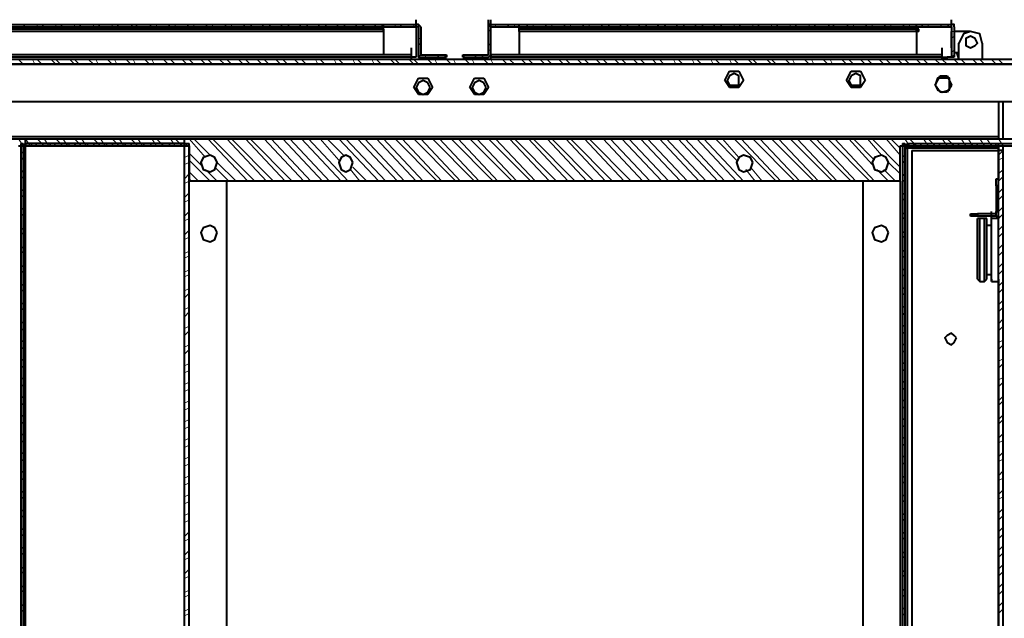
# Model space of a CAD drawing. Units: inches. Extents: x 2 to 295, y 2 to 208.
# Drawn here: x 167 to 185, y 181 to 191 of the extents above; entities that cross this region are included whole.
import ezdxf

# ---------------------------------------------------------------- set-up
doc = ezdxf.new("R2010")
doc.units = ezdxf.units.IN
doc.header["$MEASUREMENT"] = 0
doc.layers.add('OLCU', color=7, linetype='Continuous')

msp = doc.modelspace()

# ---------------------------------------------------------------- linework, layer by layer
at = {"layer": 'OLCU', "color": 7, "lineweight": 40, "true_color": 0xffffff}
for points in [[(166.036, 191.319), (174.333, 191.319)], [(166.036, 191.276), (174.333, 191.276)], [(166.036, 191.276), (174.333, 191.276)], [(173.74, 191.234), (166.586, 191.234)], [(173.74, 191.192), (173.74, 191.319)], [(173.74, 191.234), (173.74, 191.192)], [(174.333, 191.276), (174.333, 191.403)], [(174.418, 191.276), (174.376, 191.319), (174.333, 191.319)], [(174.333, 191.276), (174.333, 190.726)], [(174.376, 191.276), (174.333, 191.276)], [(174.376, 191.276), (174.376, 190.769)], [(174.418, 191.276), (174.418, 190.769)], [(175.645, 191.276), (175.645, 191.403)], [(175.688, 191.319), (175.645, 191.319), (175.645, 191.276)], [(175.688, 191.319), (175.645, 191.319), (175.645, 191.276)], [(175.645, 190.769), (175.645, 191.276)], [(175.645, 190.769), (175.645, 191.276)], [(175.688, 191.276), (175.688, 191.403)], [(175.688, 191.276), (175.688, 191.403)], [(175.688, 191.319), (184.027, 191.319)], [(175.688, 190.769), (175.688, 191.276)], [(175.688, 191.276), (184.027, 191.276)], [(175.688, 190.769), (175.688, 191.276)], [(175.688, 191.276), (175.688, 191.276)], [(175.688, 191.276), (184.027, 191.276)], [(176.196, 191.192), (176.196, 191.319)], [(183.392, 191.234), (176.196, 191.234)], [(176.196, 191.192), (176.196, 191.234)], [(183.392, 191.192), (183.392, 191.319)], [(183.435, 191.234), (183.392, 191.234)], [(183.392, 191.234), (183.392, 191.192)], [(183.435, 191.192), (183.435, 191.234)], [(184.027, 191.276), (184.027, 191.403)], [(184.07, 191.276), (184.07, 191.319), (184.027, 191.319)], [(184.027, 191.276), (184.027, 191.065)], [(184.027, 191.276), (184.027, 191.065)], [(184.027, 191.276), (184.027, 191.276)], [(184.027, 191.276), (184.027, 191.276)], [(184.027, 191.276), (184.027, 190.726)], [(184.07, 191.276), (184.07, 190.726)], [(173.74, 191.192), (166.586, 191.192)], [(173.74, 191.192), (166.586, 191.192)], [(173.74, 191.192), (173.74, 190.769)], [(176.196, 191.192), (176.196, 190.769)], [(183.392, 191.192), (176.196, 191.192)], [(183.392, 191.192), (176.196, 191.192)], [(183.435, 191.192), (183.392, 191.192)], [(183.392, 191.192), (183.392, 190.769)], [(184.027, 191.065), (184.027, 191.192)], [(184.027, 190.895), (184.027, 191.107)], [(184.027, 191.065), (184.027, 191.107)], [(184.027, 191.065), (184.027, 191.107)], [(184.027, 191.065), (184.027, 191.022)], [(184.027, 191.065), (184.027, 190.726)], [(184.366, 191.192), (184.07, 191.192)], [(184.366, 191.192), (184.239, 191.149), (184.154, 190.98)], [(184.578, 190.98), (184.536, 191.149), (184.366, 191.192), (184.239, 191.149), (184.154, 190.98)], [(184.493, 190.98), (184.451, 191.065), (184.366, 191.107), (184.281, 191.065), (184.281, 190.938), (184.366, 190.895), (184.451, 190.938), (184.493, 190.98)], [(184.366, 190.895), (184.451, 190.938), (184.493, 190.98), (184.451, 191.065), (184.366, 191.107)], [(174.248, 190.769), (174.248, 190.895)], [(175.645, 190.769), (175.645, 190.895)], [(175.688, 190.769), (175.688, 190.895)], [(183.858, 190.769), (183.858, 190.895)], [(184.027, 191.022), (184.027, 190.895)], [(184.027, 190.98), (184.027, 191.022)], [(184.027, 191.022), (184.027, 190.895)], [(184.027, 190.98), (184.027, 191.022)], [(184.027, 191.022), (184.027, 190.726)], [(184.154, 190.684), (184.154, 190.98)], [(184.578, 190.98), (184.578, 190.684)], [(174.248, 190.769), (166.078, 190.769)], [(174.248, 190.726), (166.078, 190.726)], [(174.248, 190.769), (173.74, 190.769)], [(174.248, 190.726), (174.248, 190.769)], [(174.248, 190.684), (174.248, 190.726)], [(174.333, 190.726), (174.248, 190.726)], [(174.376, 190.769), (174.376, 190.726), (174.418, 190.726)], [(174.418, 190.769), (174.883, 190.769)], [(174.418, 190.769), (174.418, 190.769)], [(174.418, 190.726), (174.883, 190.726)], [(174.883, 190.769), (174.883, 190.726)], [(175.18, 190.769), (175.603, 190.769)], [(175.18, 190.726), (175.18, 190.769)], [(175.18, 190.726), (175.603, 190.726)], [(175.603, 190.769), (175.645, 190.769)], [(175.603, 190.769), (175.645, 190.769)], [(175.603, 190.726), (175.645, 190.726), (175.688, 190.769)], [(176.196, 190.769), (175.688, 190.769)], [(175.688, 190.769), (175.688, 190.726)], [(183.858, 190.769), (175.688, 190.769)], [(175.688, 190.684), (175.688, 190.726)], [(183.858, 190.726), (175.688, 190.726)], [(183.858, 190.769), (183.392, 190.769)], [(183.858, 190.726), (183.858, 190.769)], [(183.858, 190.726), (183.943, 190.726)], [(183.858, 190.684), (183.858, 190.726)], [(183.943, 190.684), (183.943, 190.726)], [(184.027, 190.726), (183.943, 190.726)], [(184.07, 190.726), (184.027, 190.726)], [(184.07, 190.811), (184.154, 190.811)], [(184.112, 190.811), (184.112, 190.811)], [(184.112, 190.811), (184.154, 190.684)], [(184.154, 190.684), (184.154, 190.811)], [(212.221, 190.684), (154.267, 190.684)], [(212.221, 190.599), (154.267, 190.599)], [(155.071, 190.599), (211.417, 190.599)], [(174.291, 190.176), (174.376, 190.345)], [(174.376, 190.345), (174.545, 190.345)], [(174.545, 190.345), (174.629, 190.176)], [(175.307, 190.176), (175.392, 190.345)], [(175.392, 190.345), (175.561, 190.345)], [(175.561, 190.345), (175.645, 190.176)], [(179.921, 190.303), (180.006, 190.472)], [(180.175, 190.303), (180.175, 190.388), (180.09, 190.43), (180.006, 190.388), (179.964, 190.303), (180.006, 190.218), (180.175, 190.218), (180.175, 190.303)], [(180.006, 190.472), (180.175, 190.472)], [(180.175, 190.472), (180.26, 190.303)], [(182.123, 190.303), (182.207, 190.472)], [(182.376, 190.303), (182.376, 190.388), (182.292, 190.43), (182.207, 190.388), (182.165, 190.303), (182.207, 190.218), (182.376, 190.218), (182.376, 190.303)], [(182.207, 190.472), (182.376, 190.472)], [(182.376, 190.472), (182.461, 190.303)], [(183.731, 190.218), (183.816, 190.388)], [(183.985, 190.218), (183.985, 190.345), (183.773, 190.345), (183.731, 190.218), (183.773, 190.133), (183.858, 190.091), (183.985, 190.133), (183.985, 190.218)], [(183.816, 190.388), (183.943, 190.388)], [(183.943, 190.388), (184.027, 190.218)], [(174.376, 190.049), (174.291, 190.176)], [(174.587, 190.176), (174.545, 190.26), (174.46, 190.303), (174.376, 190.26), (174.333, 190.176), (174.376, 190.091), (174.46, 190.049), (174.545, 190.091), (174.587, 190.176)], [(174.629, 190.176), (174.545, 190.049)], [(175.392, 190.049), (175.307, 190.176)], [(175.603, 190.176), (175.561, 190.26), (175.476, 190.303), (175.392, 190.26), (175.349, 190.176), (175.392, 190.091), (175.476, 190.049), (175.561, 190.091), (175.603, 190.176)], [(175.645, 190.176), (175.561, 190.049)], [(180.006, 190.176), (179.921, 190.303)], [(180.175, 190.176), (180.006, 190.176)], [(180.26, 190.303), (180.175, 190.176)], [(182.207, 190.176), (182.123, 190.303)], [(182.376, 190.176), (182.207, 190.176)], [(182.461, 190.303), (182.376, 190.176)], [(183.816, 190.091), (183.731, 190.218)], [(184.027, 190.218), (183.943, 190.091)], [(174.545, 190.049), (174.376, 190.049)], [(175.561, 190.049), (175.392, 190.049)], [(183.943, 190.091), (183.816, 190.091)], [(155.071, 189.922), (184.874, 189.922)], [(184.874, 189.922), (184.874, 189.244)], [(184.874, 189.922), (184.959, 189.922)], [(184.959, 189.922), (211.417, 189.922)], [(184.959, 189.244), (184.959, 189.922)], [(154.267, 189.244), (212.221, 189.244)], [(166.671, 189.244), (184.874, 189.244)], [(167.136, 189.117), (170.227, 189.117)], [(167.179, 189.16), (167.221, 189.16)], [(167.179, 189.16), (167.179, 136.539)], [(167.221, 189.16), (167.221, 136.539)], [(167.264, 189.117), (167.221, 189.117)], [(167.264, 189.117), (167.264, 189.244)], [(170.142, 189.16), (167.264, 189.16)], [(167.264, 189.16), (167.264, 189.117)], [(167.264, 189.117), (170.142, 189.117)], [(170.142, 189.117), (167.264, 189.117)], [(170.142, 189.117), (170.142, 189.244)], [(170.142, 189.117), (170.142, 189.244)], [(170.142, 189.117), (170.142, 189.16)], [(170.142, 136.539), (170.142, 189.16)], [(170.142, 189.16), (170.227, 189.16)], [(170.227, 136.539), (170.227, 189.16)], [(170.227, 189.117), (170.227, 188.482)], [(183.096, 189.117), (186.695, 189.117)], [(183.096, 188.482), (183.096, 189.117)], [(183.139, 189.16), (183.181, 189.16)], [(183.139, 189.16), (183.139, 136.539)], [(183.181, 189.16), (183.181, 136.539)], [(183.223, 189.16), (186.567, 189.16)], [(183.223, 189.117), (183.223, 189.16)], [(183.223, 189.075), (183.223, 189.117)], [(183.223, 189.117), (186.567, 189.117)], [(184.874, 189.033), (184.874, 189.16)], [(184.874, 189.117), (184.874, 189.033)], [(184.959, 189.033), (184.959, 189.117)], [(170.735, 188.821), (170.692, 188.906), (170.608, 188.948), (170.481, 188.906), (170.439, 188.821), (170.481, 188.694), (170.608, 188.652), (170.692, 188.694), (170.735, 188.821)], [(173.19, 188.821), (173.148, 188.906), (173.063, 188.948), (172.979, 188.906), (172.936, 188.821), (172.979, 188.694), (173.063, 188.652), (173.148, 188.694), (173.19, 188.821)], [(180.429, 188.821), (180.387, 188.906), (180.26, 188.948), (180.175, 188.906), (180.133, 188.821), (180.175, 188.694), (180.26, 188.652), (180.387, 188.694), (180.429, 188.821)], [(182.884, 188.821), (182.842, 188.906), (182.757, 188.948), (182.63, 188.906), (182.588, 188.821), (182.63, 188.694), (182.757, 188.652), (182.842, 188.694), (182.884, 188.821)], [(183.181, 189.075), (183.223, 189.075)], [(183.308, 189.033), (184.874, 189.033)], [(183.308, 189.033), (183.308, 166.469)], [(184.874, 136.666), (184.874, 189.033)], [(184.959, 189.033), (184.874, 189.033)], [(184.959, 136.666), (184.959, 189.033)], [(183.096, 188.482), (170.227, 188.482)], [(170.904, 163.971), (170.904, 188.482)], [(182.419, 188.482), (182.419, 163.971)], [(184.832, 188.525), (184.874, 188.525)], [(184.832, 188.398), (184.832, 188.525)], [(184.832, 188.398), (184.832, 187.932)], [(184.874, 188.398), (184.832, 188.398)], [(184.366, 187.89), (184.493, 187.89)], [(184.366, 187.847), (184.366, 187.89)], [(184.832, 187.89), (184.493, 187.89)], [(184.493, 187.89), (184.493, 187.847)], [(184.747, 187.805), (184.747, 187.932)], [(184.832, 187.847), (184.874, 187.847), (184.874, 187.932)], [(184.832, 187.932), (184.874, 187.932)], [(184.832, 187.89), (184.832, 187.932)], [(184.832, 187.847), (184.832, 187.89)], [(184.874, 187.805), (184.874, 187.932)], [(170.735, 187.551), (170.692, 187.636), (170.608, 187.678), (170.481, 187.636), (170.439, 187.551), (170.481, 187.424), (170.608, 187.382), (170.692, 187.424), (170.735, 187.551)], [(182.884, 187.551), (182.842, 187.636), (182.757, 187.678), (182.63, 187.636), (182.588, 187.551), (182.63, 187.424), (182.757, 187.382), (182.842, 187.424), (182.884, 187.551)], [(184.493, 187.847), (184.366, 187.847)], [(184.832, 187.847), (184.493, 187.847)], [(184.493, 186.704), (184.493, 187.805)], [(184.536, 187.805), (184.493, 187.805)], [(184.536, 186.662), (184.536, 187.805)], [(184.62, 187.805), (184.536, 187.805)], [(184.62, 186.662), (184.62, 187.805)], [(184.662, 187.805), (184.62, 187.805)], [(184.662, 186.704), (184.662, 187.805)], [(184.747, 187.678), (184.662, 187.678)], [(184.747, 186.704), (184.747, 187.805)], [(184.747, 186.662), (184.747, 187.805)], [(184.874, 187.805), (184.747, 187.805)], [(184.874, 186.662), (184.874, 187.805)], [(184.662, 186.789), (184.747, 186.789)], [(184.493, 186.704), (184.536, 186.662)], [(184.536, 186.662), (184.62, 186.662)], [(184.62, 186.662), (184.662, 186.704)], [(184.747, 186.704), (184.747, 186.662)], [(184.747, 186.662), (184.874, 186.662)], [(184.874, 186.662), (184.874, 186.704)], [(184.112, 185.646), (184.07, 185.688), (184.027, 185.731), (183.943, 185.688), (183.901, 185.646), (183.943, 185.561), (184.027, 185.519), (184.07, 185.561), (184.112, 185.646)]]:
    msp.add_lwpolyline(points, dxfattribs=at)
at = {"layer": 'OLCU', "color": 7, "lineweight": 13, "true_color": 0xffffff}
for points in [[(167.221, 191.276), (167.264, 191.319)], [(167.475, 191.276), (167.475, 191.319)], [(167.56, 191.276), (167.602, 191.319)], [(167.814, 191.276), (167.814, 191.319)], [(167.898, 191.276), (167.941, 191.319)], [(168.152, 191.276), (168.152, 191.319)], [(168.237, 191.276), (168.279, 191.319)], [(168.491, 191.276), (168.491, 191.319)], [(168.576, 191.276), (168.618, 191.319)], [(168.83, 191.276), (168.83, 191.319)], [(168.914, 191.276), (168.957, 191.319)], [(169.168, 191.276), (169.211, 191.319)], [(169.253, 191.276), (169.295, 191.319)], [(169.507, 191.276), (169.549, 191.319)], [(169.634, 191.276), (169.634, 191.319)], [(169.846, 191.276), (169.888, 191.319)], [(169.973, 191.276), (169.973, 191.319)], [(170.184, 191.276), (170.227, 191.319)], [(170.311, 191.276), (170.311, 191.319)], [(170.523, 191.276), (170.565, 191.319)], [(170.65, 191.276), (170.65, 191.319)], [(170.862, 191.276), (170.904, 191.319)], [(170.989, 191.276), (170.989, 191.319)], [(171.201, 191.276), (171.243, 191.319)], [(171.327, 191.276), (171.37, 191.319)], [(171.539, 191.276), (171.581, 191.319)], [(171.666, 191.276), (171.708, 191.319)], [(171.878, 191.276), (171.92, 191.319)], [(172.005, 191.276), (172.047, 191.319)], [(172.217, 191.276), (172.259, 191.319)], [(172.343, 191.276), (172.386, 191.319)], [(172.555, 191.276), (172.598, 191.319)], [(172.682, 191.276), (172.724, 191.319)], [(172.894, 191.276), (172.936, 191.319)], [(173.021, 191.276), (173.063, 191.319)], [(173.232, 191.276), (173.275, 191.319)], [(173.359, 191.276), (173.402, 191.319)], [(173.571, 191.276), (173.614, 191.319)], [(173.698, 191.276), (173.74, 191.319)], [(173.952, 191.276), (173.952, 191.319)], [(174.037, 191.276), (174.079, 191.319)], [(174.291, 191.276), (174.291, 191.319)], [(174.376, 191.276), (174.376, 191.319)], [(175.645, 191.192), (175.688, 191.234)], [(175.773, 191.276), (175.773, 191.319)], [(175.984, 191.276), (176.026, 191.319)], [(176.111, 191.276), (176.111, 191.319)], [(176.323, 191.276), (176.365, 191.319)], [(176.45, 191.276), (176.45, 191.319)], [(176.661, 191.276), (176.704, 191.319)], [(176.789, 191.276), (176.789, 191.319)], [(177, 191.276), (177.042, 191.319)], [(177.127, 191.276), (177.127, 191.319)], [(177.339, 191.276), (177.381, 191.319)], [(177.466, 191.276), (177.466, 191.319)], [(177.677, 191.276), (177.72, 191.319)], [(177.804, 191.276), (177.847, 191.319)], [(178.016, 191.276), (178.058, 191.319)], [(178.143, 191.276), (178.186, 191.319)], [(178.355, 191.276), (178.397, 191.319)], [(178.482, 191.276), (178.524, 191.319)], [(178.693, 191.276), (178.736, 191.319)], [(178.82, 191.276), (178.863, 191.319)], [(179.032, 191.276), (179.074, 191.319)], [(179.159, 191.276), (179.201, 191.319)], [(179.371, 191.276), (179.413, 191.319)], [(179.498, 191.276), (179.54, 191.319)], [(179.709, 191.276), (179.752, 191.319)], [(179.836, 191.276), (179.879, 191.319)], [(180.09, 191.276), (180.09, 191.319)], [(180.175, 191.276), (180.217, 191.319)], [(180.429, 191.276), (180.429, 191.319)], [(180.514, 191.276), (180.556, 191.319)], [(180.768, 191.276), (180.768, 191.319)], [(180.852, 191.276), (180.895, 191.319)], [(181.106, 191.276), (181.106, 191.319)], [(181.191, 191.276), (181.233, 191.319)], [(181.445, 191.276), (181.445, 191.319)], [(181.53, 191.276), (181.572, 191.319)], [(181.784, 191.276), (181.826, 191.319)], [(181.868, 191.276), (181.911, 191.319)], [(182.123, 191.276), (182.165, 191.319)], [(182.249, 191.276), (182.249, 191.319)], [(182.461, 191.276), (182.504, 191.319)], [(182.588, 191.276), (182.588, 191.319)], [(182.8, 191.276), (182.842, 191.319)], [(182.927, 191.276), (182.927, 191.319)], [(183.139, 191.276), (183.181, 191.319)], [(183.265, 191.276), (183.265, 191.319)], [(183.477, 191.276), (183.52, 191.319)], [(183.604, 191.276), (183.604, 191.319)], [(183.816, 191.276), (183.858, 191.319)], [(183.943, 191.276), (183.985, 191.319)], [(174.376, 191.065), (174.418, 191.065)], [(184.027, 191.192), (184.07, 191.192)], [(184.027, 191.065), (184.07, 191.107)], [(174.376, 190.938), (174.418, 190.98)], [(175.645, 190.938), (175.688, 190.98)], [(174.376, 190.726), (174.418, 190.769)], [(174.502, 190.726), (174.502, 190.769)], [(174.714, 190.726), (174.756, 190.769)], [(174.841, 190.726), (174.883, 190.769)], [(175.18, 190.726), (175.222, 190.769)], [(175.392, 190.726), (175.434, 190.769)], [(175.518, 190.726), (175.561, 190.769)], [(175.645, 190.853), (175.688, 190.853)], [(184.027, 190.811), (184.07, 190.853)], [(184.027, 190.726), (184.07, 190.769)], [(167.221, 190.599), (167.136, 190.684)], [(167.433, 190.599), (167.39, 190.684)], [(167.56, 190.599), (167.475, 190.684)], [(167.814, 190.599), (167.729, 190.684)], [(167.898, 190.599), (167.814, 190.684)], [(168.152, 190.599), (168.068, 190.684)], [(168.237, 190.599), (168.152, 190.684)], [(168.491, 190.599), (168.406, 190.684)], [(168.576, 190.599), (168.533, 190.684)], [(168.83, 190.599), (168.745, 190.684)], [(168.914, 190.599), (168.872, 190.684)], [(169.168, 190.599), (169.084, 190.684)], [(169.253, 190.599), (169.211, 190.684)], [(169.507, 190.599), (169.423, 190.684)], [(169.592, 190.599), (169.549, 190.684)], [(169.846, 190.599), (169.761, 190.684)], [(169.973, 190.599), (169.888, 190.684)], [(170.184, 190.599), (170.1, 190.684)], [(170.311, 190.599), (170.227, 190.684)], [(170.523, 190.599), (170.439, 190.684)], [(170.65, 190.599), (170.565, 190.684)], [(170.862, 190.599), (170.777, 190.684)], [(170.989, 190.599), (170.904, 190.684)], [(171.201, 190.599), (171.116, 190.684)], [(171.327, 190.599), (171.243, 190.684)], [(171.539, 190.599), (171.454, 190.684)], [(171.666, 190.599), (171.581, 190.684)], [(171.878, 190.599), (171.793, 190.684)], [(172.005, 190.599), (171.92, 190.684)], [(172.217, 190.599), (172.132, 190.684)], [(172.343, 190.599), (172.259, 190.684)], [(172.555, 190.599), (172.513, 190.684)], [(172.682, 190.599), (172.598, 190.684)], [(172.894, 190.599), (172.851, 190.684)], [(173.021, 190.599), (172.936, 190.684)], [(173.232, 190.599), (173.19, 190.684)], [(173.359, 190.599), (173.275, 190.684)], [(173.571, 190.599), (173.529, 190.684)], [(173.698, 190.599), (173.614, 190.684)], [(173.952, 190.599), (173.867, 190.684)], [(174.037, 190.599), (173.952, 190.684)], [(174.291, 190.599), (174.206, 190.684)], [(174.376, 190.599), (174.291, 190.684)], [(174.629, 190.599), (174.545, 190.684)], [(174.714, 190.599), (174.672, 190.684)], [(174.968, 190.599), (174.883, 190.684)], [(175.053, 190.599), (175.011, 190.684)], [(175.307, 190.599), (175.222, 190.684)], [(175.392, 190.599), (175.349, 190.684)], [(175.645, 190.599), (175.561, 190.684)], [(175.73, 190.599), (175.688, 190.684)], [(175.984, 190.599), (175.899, 190.684)], [(176.111, 190.599), (176.026, 190.684)], [(176.323, 190.599), (176.238, 190.684)], [(176.45, 190.599), (176.365, 190.684)], [(176.661, 190.599), (176.577, 190.684)], [(176.789, 190.599), (176.704, 190.684)], [(177, 190.599), (176.915, 190.684)], [(177.127, 190.599), (177.042, 190.684)], [(177.339, 190.599), (177.254, 190.684)], [(177.466, 190.599), (177.381, 190.684)], [(177.677, 190.599), (177.593, 190.684)], [(177.804, 190.599), (177.72, 190.684)], [(178.016, 190.599), (177.931, 190.684)], [(178.143, 190.599), (178.058, 190.684)], [(178.355, 190.599), (178.27, 190.684)], [(178.482, 190.599), (178.397, 190.684)], [(178.693, 190.599), (178.609, 190.684)], [(178.82, 190.599), (178.736, 190.684)], [(179.032, 190.599), (178.99, 190.684)], [(179.159, 190.599), (179.074, 190.684)], [(179.371, 190.599), (179.329, 190.684)], [(179.498, 190.599), (179.413, 190.684)], [(179.709, 190.599), (179.667, 190.684)], [(179.836, 190.599), (179.752, 190.684)], [(180.048, 190.599), (180.006, 190.684)], [(180.175, 190.599), (180.09, 190.684)], [(180.429, 190.599), (180.345, 190.684)], [(180.514, 190.599), (180.429, 190.684)], [(180.768, 190.599), (180.683, 190.684)], [(180.852, 190.599), (180.768, 190.684)], [(181.106, 190.599), (181.022, 190.684)], [(181.191, 190.599), (181.149, 190.684)], [(181.445, 190.599), (181.361, 190.684)], [(181.53, 190.599), (181.487, 190.684)], [(181.784, 190.599), (181.699, 190.684)], [(181.868, 190.599), (181.826, 190.684)], [(182.123, 190.599), (182.038, 190.684)], [(182.249, 190.599), (182.165, 190.684)], [(182.461, 190.599), (182.376, 190.684)], [(182.588, 190.599), (182.504, 190.684)], [(182.8, 190.599), (182.715, 190.684)], [(182.927, 190.599), (182.842, 190.684)], [(183.139, 190.599), (183.054, 190.684)], [(183.265, 190.599), (183.181, 190.684)], [(183.477, 190.599), (183.392, 190.684)], [(183.604, 190.599), (183.52, 190.684)], [(183.816, 190.599), (183.731, 190.684)], [(183.943, 190.599), (183.858, 190.684)], [(184.154, 190.599), (184.07, 190.684)], [(184.281, 190.599), (184.197, 190.684)], [(184.493, 190.599), (184.408, 190.684)], [(184.62, 190.599), (184.536, 190.684)], [(184.832, 190.599), (184.747, 190.684)], [(184.959, 190.599), (184.874, 190.684)], [(167.221, 189.117), (167.136, 189.244)], [(167.348, 189.117), (167.264, 189.244)], [(167.348, 189.117), (167.39, 189.16)], [(167.433, 189.117), (167.475, 189.16)], [(167.602, 189.117), (167.475, 189.244)], [(167.687, 189.117), (167.602, 189.244)], [(167.687, 189.117), (167.729, 189.16)], [(167.771, 189.117), (167.814, 189.16)], [(167.941, 189.117), (167.814, 189.244)], [(168.026, 189.117), (167.941, 189.244)], [(168.026, 189.117), (168.068, 189.16)], [(168.11, 189.117), (168.195, 189.16)], [(168.279, 189.117), (168.152, 189.244)], [(168.364, 189.117), (168.279, 189.244)], [(168.364, 189.117), (168.406, 189.16)], [(168.449, 189.117), (168.533, 189.16)], [(168.618, 189.117), (168.491, 189.244)], [(168.703, 189.117), (168.618, 189.244)], [(168.703, 189.117), (168.745, 189.16)], [(168.787, 189.117), (168.872, 189.16)], [(168.957, 189.117), (168.83, 189.244)], [(169.042, 189.117), (168.957, 189.244)], [(169.042, 189.117), (169.084, 189.16)], [(169.126, 189.117), (169.211, 189.16)], [(169.295, 189.117), (169.168, 189.244)], [(169.38, 189.117), (169.295, 189.244)], [(169.38, 189.117), (169.423, 189.16)], [(169.507, 189.117), (169.549, 189.16)], [(169.634, 189.117), (169.549, 189.244)], [(169.761, 189.117), (169.634, 189.244)], [(169.719, 189.117), (169.761, 189.16)], [(169.846, 189.117), (169.888, 189.16)], [(169.973, 189.117), (169.888, 189.244)], [(170.1, 189.117), (169.973, 189.244)], [(170.057, 189.117), (170.1, 189.16)], [(170.142, 189.117), (170.227, 189.16)], [(170.523, 188.906), (170.227, 189.244)], [(170.608, 188.948), (170.311, 189.244)], [(171.285, 188.482), (170.565, 189.244)], [(171.412, 188.482), (170.65, 189.244)], [(171.624, 188.482), (170.904, 189.244)], [(171.751, 188.482), (170.989, 189.244)], [(171.962, 188.482), (171.243, 189.244)], [(172.089, 188.482), (171.327, 189.244)], [(172.301, 188.482), (171.581, 189.244)], [(172.428, 188.482), (171.708, 189.244)], [(172.64, 188.482), (171.92, 189.244)], [(172.767, 188.482), (172.047, 189.244)], [(172.979, 188.482), (172.259, 189.244)], [(173.105, 188.482), (172.386, 189.244)], [(172.936, 188.863), (172.598, 189.244)], [(173.021, 188.948), (172.724, 189.244)], [(173.656, 188.482), (172.936, 189.244)], [(173.783, 188.482), (173.063, 189.244)], [(173.995, 188.482), (173.275, 189.244)], [(174.121, 188.482), (173.402, 189.244)], [(174.333, 188.482), (173.614, 189.244)], [(174.46, 188.482), (173.74, 189.244)], [(174.714, 188.482), (173.952, 189.244)], [(174.799, 188.482), (174.079, 189.244)], [(175.053, 188.482), (174.291, 189.244)], [(175.137, 188.482), (174.418, 189.244)], [(175.392, 188.482), (174.629, 189.244)], [(175.476, 188.482), (174.756, 189.244)], [(175.73, 188.482), (174.968, 189.244)], [(175.815, 188.482), (175.095, 189.244)], [(176.069, 188.482), (175.307, 189.244)], [(176.154, 188.482), (175.434, 189.244)], [(176.407, 188.482), (175.645, 189.244)], [(176.492, 188.482), (175.773, 189.244)], [(176.746, 188.482), (176.026, 189.244)], [(176.873, 188.482), (176.111, 189.244)], [(177.085, 188.482), (176.365, 189.244)], [(177.212, 188.482), (176.45, 189.244)], [(177.423, 188.482), (176.704, 189.244)], [(177.551, 188.482), (176.789, 189.244)], [(177.762, 188.482), (177.042, 189.244)], [(177.889, 188.482), (177.127, 189.244)], [(178.101, 188.482), (177.381, 189.244)], [(178.228, 188.482), (177.466, 189.244)], [(178.439, 188.482), (177.72, 189.244)], [(178.567, 188.482), (177.847, 189.244)], [(178.778, 188.482), (178.058, 189.244)], [(178.905, 188.482), (178.186, 189.244)], [(179.117, 188.482), (178.397, 189.244)], [(179.244, 188.482), (178.524, 189.244)], [(179.455, 188.482), (178.736, 189.244)], [(179.582, 188.482), (178.863, 189.244)], [(179.794, 188.482), (179.074, 189.244)], [(179.921, 188.482), (179.201, 189.244)], [(180.133, 188.482), (179.413, 189.244)], [(180.26, 188.482), (179.54, 189.244)], [(180.133, 188.863), (179.752, 189.244)], [(180.175, 188.906), (179.879, 189.244)], [(180.852, 188.482), (180.09, 189.244)], [(180.937, 188.482), (180.217, 189.244)], [(181.191, 188.482), (180.429, 189.244)], [(181.276, 188.482), (180.556, 189.244)], [(181.53, 188.482), (180.768, 189.244)], [(181.614, 188.482), (180.895, 189.244)], [(181.868, 188.482), (181.106, 189.244)], [(181.953, 188.482), (181.233, 189.244)], [(182.207, 188.482), (181.445, 189.244)], [(182.292, 188.482), (181.572, 189.244)], [(182.546, 188.482), (181.784, 189.244)], [(182.63, 188.482), (181.911, 189.244)], [(182.588, 188.779), (182.165, 189.244)], [(182.63, 188.863), (182.249, 189.244)], [(182.757, 188.948), (182.504, 189.244)], [(183.096, 188.736), (182.588, 189.244)], [(183.096, 188.948), (182.842, 189.244)], [(183.096, 189.075), (182.927, 189.244)], [(183.139, 189.117), (183.181, 189.16)], [(183.265, 189.117), (183.181, 189.244)], [(183.392, 189.117), (183.265, 189.244)], [(183.308, 189.117), (183.392, 189.16)], [(183.435, 189.117), (183.52, 189.16)], [(183.604, 189.117), (183.52, 189.244)], [(183.731, 189.117), (183.604, 189.244)], [(183.689, 189.117), (183.731, 189.16)], [(183.773, 189.117), (183.858, 189.16)], [(183.943, 189.117), (183.858, 189.244)], [(184.07, 189.117), (183.943, 189.244)], [(184.027, 189.117), (184.07, 189.16)], [(184.112, 189.117), (184.197, 189.16)], [(184.281, 189.117), (184.197, 189.244)], [(184.408, 189.117), (184.324, 189.244)], [(184.366, 189.117), (184.408, 189.16)], [(184.451, 189.117), (184.536, 189.16)], [(184.62, 189.117), (184.536, 189.244)], [(184.747, 189.117), (184.662, 189.244)], [(184.705, 189.117), (184.789, 189.16)], [(184.789, 189.117), (184.874, 189.16)], [(184.959, 189.117), (184.874, 189.244)], [(167.179, 188.948), (167.221, 189.033)], [(170.142, 188.906), (170.227, 188.948)], [(170.481, 188.736), (170.227, 188.99)], [(183.139, 188.906), (183.181, 188.948)], [(184.874, 188.948), (184.959, 189.033)], [(167.179, 188.863), (167.221, 188.906)], [(170.142, 188.779), (170.227, 188.821)], [(170.608, 188.482), (170.227, 188.863)], [(171.073, 188.482), (170.735, 188.821)], [(183.096, 188.61), (182.884, 188.821)], [(183.139, 188.779), (183.181, 188.863)], [(184.874, 188.863), (184.959, 188.906)], [(167.179, 188.61), (167.221, 188.694)], [(167.179, 188.525), (167.221, 188.567)], [(170.142, 188.525), (170.227, 188.61)], [(170.396, 188.482), (170.227, 188.652)], [(170.735, 188.482), (170.523, 188.694)], [(170.946, 188.482), (170.692, 188.736)], [(173.317, 188.482), (173.148, 188.694)], [(173.444, 188.482), (173.19, 188.736)], [(180.471, 188.482), (180.302, 188.694)], [(180.598, 188.482), (180.387, 188.736)], [(182.884, 188.482), (182.673, 188.694)], [(183.011, 188.482), (182.8, 188.694)], [(183.139, 188.567), (183.181, 188.61)], [(184.874, 188.61), (184.959, 188.694)], [(184.874, 188.482), (184.959, 188.567)], [(170.142, 188.44), (170.227, 188.482)], [(170.269, 188.482), (170.227, 188.525)], [(183.139, 188.44), (183.181, 188.525)], [(167.179, 188.271), (167.221, 188.355)], [(167.179, 188.186), (167.221, 188.228)], [(170.142, 188.186), (170.227, 188.271)], [(183.139, 188.228), (183.181, 188.271)], [(184.874, 188.271), (184.959, 188.355)], [(184.874, 188.144), (184.959, 188.228)], [(170.142, 188.101), (170.227, 188.144)], [(183.139, 188.101), (183.181, 188.186)], [(167.179, 187.932), (167.221, 188.017)], [(167.179, 187.847), (167.221, 187.89)], [(170.142, 187.847), (170.227, 187.932)], [(183.139, 187.847), (183.181, 187.932)], [(184.874, 187.932), (184.959, 188.017)], [(184.874, 187.805), (184.959, 187.89)], [(170.142, 187.763), (170.227, 187.805)], [(183.139, 187.763), (183.181, 187.847)], [(184.874, 187.594), (184.959, 187.678)], [(167.179, 187.594), (167.221, 187.636)], [(167.179, 187.509), (167.221, 187.551)], [(170.142, 187.509), (170.227, 187.594)], [(183.139, 187.509), (183.181, 187.594)], [(183.139, 187.424), (183.181, 187.509)], [(184.874, 187.466), (184.959, 187.551)], [(170.142, 187.424), (170.227, 187.466)], [(184.874, 187.255), (184.959, 187.339)], [(167.179, 187.255), (167.221, 187.297)], [(167.179, 187.17), (167.221, 187.213)], [(170.142, 187.17), (170.227, 187.213)], [(183.139, 187.17), (183.181, 187.255)], [(184.874, 187.128), (184.959, 187.213)], [(167.179, 186.916), (167.221, 186.958)], [(170.142, 187.085), (170.227, 187.128)], [(183.139, 187.085), (183.181, 187.128)], [(184.874, 186.916), (184.959, 187.001)], [(167.179, 186.789), (167.221, 186.874)], [(170.142, 186.831), (170.227, 186.874)], [(170.142, 186.747), (170.227, 186.789)], [(183.139, 186.831), (183.181, 186.916)], [(183.139, 186.747), (183.181, 186.789)], [(184.874, 186.789), (184.959, 186.874)], [(167.179, 186.577), (167.221, 186.62)], [(184.874, 186.577), (184.959, 186.662)], [(167.179, 186.45), (167.221, 186.535)], [(170.142, 186.493), (170.227, 186.535)], [(170.142, 186.366), (170.227, 186.45)], [(183.139, 186.493), (183.181, 186.577)], [(183.139, 186.408), (183.181, 186.45)], [(184.874, 186.45), (184.959, 186.535)], [(167.179, 186.239), (167.221, 186.281)], [(184.874, 186.239), (184.959, 186.323)], [(167.179, 186.112), (167.221, 186.196)], [(170.142, 186.154), (170.227, 186.196)], [(170.142, 186.027), (170.227, 186.112)], [(183.139, 186.154), (183.181, 186.239)], [(183.139, 186.027), (183.181, 186.112)], [(184.874, 186.112), (184.959, 186.196)], [(167.179, 185.9), (167.221, 185.942)], [(183.139, 185.815), (183.181, 185.9)], [(184.874, 185.9), (184.959, 185.985)], [(167.179, 185.773), (167.221, 185.815)], [(170.142, 185.815), (170.227, 185.858)], [(170.142, 185.688), (170.227, 185.773)], [(183.139, 185.688), (183.181, 185.773)], [(184.874, 185.773), (184.959, 185.858)], [(167.179, 185.561), (167.221, 185.604)], [(183.139, 185.477), (183.181, 185.561)], [(184.874, 185.561), (184.959, 185.604)], [(167.179, 185.435), (167.221, 185.477)], [(170.142, 185.477), (170.227, 185.519)], [(170.142, 185.35), (170.227, 185.435)], [(183.139, 185.35), (183.181, 185.435)], [(184.874, 185.435), (184.959, 185.519)], [(167.179, 185.223), (167.221, 185.265)], [(170.142, 185.138), (170.227, 185.18)], [(183.139, 185.138), (183.181, 185.223)], [(184.874, 185.223), (184.959, 185.265)], [(184.874, 185.096), (184.959, 185.18)], [(167.179, 185.096), (167.221, 185.138)], [(170.142, 185.011), (170.227, 185.053)], [(183.139, 185.011), (183.181, 185.096)], [(167.179, 184.884), (167.221, 184.926)], [(170.142, 184.799), (170.227, 184.842)], [(183.139, 184.799), (183.181, 184.884)], [(184.874, 184.884), (184.959, 184.926)], [(184.874, 184.757), (184.959, 184.842)], [(167.179, 184.757), (167.221, 184.799)], [(170.142, 184.672), (170.227, 184.715)], [(183.139, 184.672), (183.181, 184.757)], [(167.179, 184.545), (167.221, 184.588)], [(170.142, 184.461), (170.227, 184.503)], [(183.139, 184.461), (183.181, 184.545)], [(184.874, 184.503), (184.959, 184.588)], [(184.874, 184.419), (184.959, 184.503)], [(167.179, 184.419), (167.221, 184.461)], [(170.142, 184.334), (170.227, 184.376)], [(183.139, 184.334), (183.181, 184.419)], [(167.179, 184.207), (167.221, 184.249)], [(167.179, 184.08), (167.221, 184.122)], [(170.142, 184.122), (170.227, 184.164)], [(183.139, 184.122), (183.181, 184.207)], [(184.874, 184.164), (184.959, 184.249)], [(184.874, 184.08), (184.959, 184.164)], [(170.142, 183.995), (170.227, 184.038)], [(183.139, 183.995), (183.181, 184.08)], [(167.179, 183.868), (167.221, 183.91)], [(167.179, 183.741), (167.221, 183.783)], [(170.142, 183.783), (170.227, 183.826)], [(183.139, 183.783), (183.181, 183.868)], [(184.874, 183.826), (184.959, 183.91)], [(184.874, 183.741), (184.959, 183.783)], [(167.179, 183.529), (167.221, 183.572)], [(170.142, 183.656), (170.227, 183.699)], [(183.139, 183.656), (183.181, 183.741)], [(184.874, 183.487), (184.959, 183.572)], [(167.179, 183.402), (167.221, 183.445)], [(170.142, 183.445), (170.227, 183.487)], [(183.139, 183.445), (183.181, 183.529)], [(183.139, 183.318), (183.181, 183.402)], [(184.874, 183.402), (184.959, 183.445)], [(167.179, 183.191), (167.221, 183.233)], [(170.142, 183.318), (170.227, 183.36)], [(184.874, 183.148), (184.959, 183.233)], [(167.179, 183.064), (167.221, 183.106)], [(170.142, 183.106), (170.227, 183.148)], [(183.139, 183.106), (183.181, 183.148)], [(183.139, 182.979), (183.181, 183.064)], [(184.874, 183.064), (184.959, 183.106)], [(167.179, 182.81), (167.221, 182.894)], [(170.142, 182.979), (170.227, 183.021)], [(184.874, 182.81), (184.959, 182.894)], [(167.179, 182.725), (167.221, 182.767)], [(170.142, 182.767), (170.227, 182.81)], [(170.142, 182.641), (170.227, 182.683)], [(183.139, 182.767), (183.181, 182.81)], [(183.139, 182.641), (183.181, 182.725)], [(184.874, 182.725), (184.959, 182.767)], [(167.179, 182.471), (167.221, 182.556)], [(184.874, 182.471), (184.959, 182.556)], [(167.179, 182.386), (167.221, 182.429)], [(170.142, 182.429), (170.227, 182.471)], [(170.142, 182.302), (170.227, 182.344)], [(183.139, 182.429), (183.181, 182.471)], [(183.139, 182.302), (183.181, 182.386)], [(184.874, 182.344), (184.959, 182.429)], [(167.179, 182.132), (167.221, 182.217)], [(184.874, 182.132), (184.959, 182.217)], [(167.179, 182.048), (167.221, 182.09)], [(170.142, 182.048), (170.227, 182.132)], [(170.142, 181.963), (170.227, 182.005)], [(183.139, 182.09), (183.181, 182.132)], [(183.139, 181.963), (183.181, 182.048)], [(184.874, 182.005), (184.959, 182.09)], [(167.179, 181.794), (167.221, 181.878)], [(170.142, 181.709), (170.227, 181.794)], [(183.139, 181.709), (183.181, 181.794)], [(184.874, 181.794), (184.959, 181.878)], [(167.179, 181.709), (167.221, 181.751)], [(170.142, 181.624), (170.227, 181.667)], [(183.139, 181.624), (183.181, 181.709)], [(184.874, 181.667), (184.959, 181.751)], [(167.179, 181.455), (167.221, 181.497)], [(170.142, 181.37), (170.227, 181.455)], [(183.139, 181.37), (183.181, 181.455)], [(184.874, 181.455), (184.959, 181.54)], [(167.179, 181.37), (167.221, 181.413)], [(170.142, 181.286), (170.227, 181.328)], [(183.139, 181.286), (183.181, 181.37)], [(184.874, 181.328), (184.959, 181.413)], [(167.179, 181.116), (167.221, 181.159)], [(183.139, 181.032), (183.181, 181.116)], [(184.874, 181.116), (184.959, 181.201)], [(167.179, 181.032), (167.221, 181.074)], [(170.142, 181.032), (170.227, 181.074)], [(170.142, 180.947), (170.227, 180.989)], [(183.139, 180.947), (183.181, 180.989)], [(184.874, 180.989), (184.959, 181.074)], [(167.179, 180.778), (167.221, 180.82)], [(167.179, 180.651), (167.221, 180.735)], [(170.142, 180.693), (170.227, 180.735)], [(183.139, 180.693), (183.181, 180.778)], [(184.874, 180.778), (184.959, 180.863)], [(184.874, 180.651), (184.959, 180.735)], [(170.142, 180.608), (170.227, 180.651)], [(183.139, 180.608), (183.181, 180.651)]]:
    msp.add_lwpolyline(points, dxfattribs=at)
at = {"layer": 'OLCU', "color": 8, "lineweight": 40, "true_color": 0x808080}
for points in [[(166.671, 189.287), (184.874, 189.287)], [(167.264, 177.095), (167.264, 189.117)], [(170.142, 168.163), (170.142, 189.117)], [(183.223, 189.075), (183.223, 166.469)], [(184.874, 189.075), (183.223, 189.075)], [(184.874, 189.033), (184.874, 188.525)], [(170.227, 137.217), (170.227, 188.482)], [(183.096, 188.482), (183.096, 137.217)], [(184.874, 187.847), (184.874, 187.805)], [(184.874, 186.704), (184.874, 180.397)]]:
    msp.add_lwpolyline(points, dxfattribs=at)

doc.saveas('drawing.dxf')
